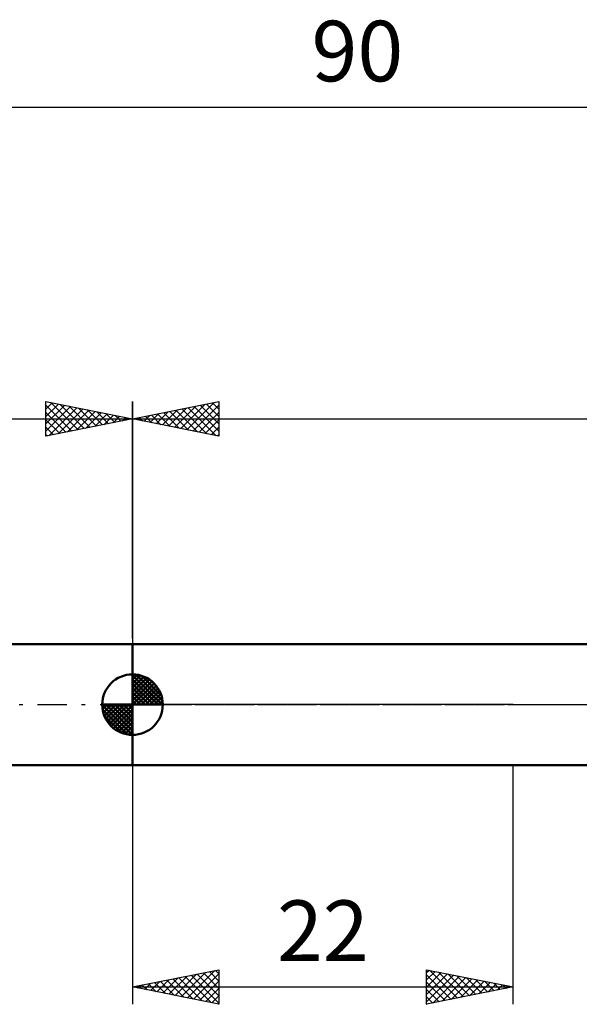
# Model space of a CAD drawing. Units: millimetres. Extents: x -27 to 125, y -32 to 40.
# Drawn here: x 25 to 58, y -17 to 40 of the extents above; entities that cross this region are included whole.
import ezdxf
from ezdxf.enums import TextEntityAlignment as Align

# ---------------------------------------------------------------- set-up
doc = ezdxf.new("R2010")
doc.units = ezdxf.units.MM
doc.header["$LTSCALE"] = 4.25
doc.linetypes.add('LONGDASH_DASH', pattern=[0.85, 0.4, -0.2, 0.05, -0.2])
for name, color, linetype in [('1', 4, 'CONTINUOUS'), ('2', 7, 'CONTINUOUS'), ('4', 2, 'LONGDASH_DASH'), ('NOCUT', 7, 'CONTINUOUS'), ('SK1', 4, 'CONTINUOUS'), ('SK2', 7, 'CONTINUOUS'), ('SK4', 2, 'LONGDASH_DASH')]:
    doc.layers.add(name, color=color, linetype=linetype)
doc.styles.get("Standard").update_dxf_attribs({"font": 'Monospac821 BT'})

msp = doc.modelspace()

# ---------------------------------------------------------------- linework, layer by layer
at = {"layer": '1', "color": 4, "linetype": 'CONTINUOUS', "lineweight": 50}
for p, q in [((32, 3.5), (67.538, 3.5)), ((32, -3.5), (32, 3.5)), ((32, -3.5), (67.538, -3.5))]:
    msp.add_line(p, q, dxfattribs=at)
at = {"layer": '2', "color": 7, "linetype": 'CONTINUOUS', "lineweight": 25}
for p, q in [((32, 3.815), (32, 17.5)), ((32, 16.5), (37, 17.5)), ((34.083, 16.083), (35.124, 17.125)), ((34.436, 16.013), (35.654, 17.231)), ((34.79, 15.942), (36.185, 17.337)), ((34.867, 17.073), (36.301, 15.64)), ((35.143, 15.871), (36.715, 17.443)), ((35.221, 17.144), (36.831, 15.534)), ((35.497, 15.801), (37, 17.304)), ((35.574, 17.215), (37, 15.789)), ((35.928, 17.286), (37, 16.213)), ((36.281, 17.356), (37, 16.637)), ((36.635, 17.427), (37, 17.062)), ((36.988, 17.498), (37, 17.486)), ((37, 17.5), (37, 15.5)), ((32, 16.5), (90, 16.5)), ((37, 15.5), (32, 16.5)), ((32.039, 16.508), (32.058, 16.488)), ((32.315, 16.437), (32.472, 16.594)), ((32.392, 16.578), (32.588, 16.382)), ((32.669, 16.366), (33.003, 16.701)), ((32.746, 16.649), (33.119, 16.276)), ((33.022, 16.296), (33.533, 16.807)), ((33.099, 16.72), (33.649, 16.17)), ((33.376, 16.225), (34.063, 16.913)), ((33.453, 16.791), (34.179, 16.064)), ((33.729, 16.154), (34.594, 17.019)), ((33.806, 16.861), (34.71, 15.958)), ((34.16, 16.932), (35.24, 15.852)), ((34.513, 17.003), (35.77, 15.746)), ((35.851, 15.73), (37, 16.879)), ((36.204, 15.659), (37, 16.455)), ((36.558, 15.588), (37, 16.031)), ((36.911, 15.518), (37, 15.607)), ((32, -3.5), (32, -17.309)), ((54, -17.309), (54, -3.5)), ((32, -16.309), (37, -15.309)), ((36.808, -15.348), (37, -15.54)), ((37, -15.309), (37, -17.309)), ((49, -17.309), (49, -15.309)), ((49, -15.309), (54, -16.309)), ((49, -15.478), (49.141, -15.337)), ((49.165, -15.342), (50.777, -16.954)), ((33.404, -16.59), (34.106, -15.888)), ((33.758, -16.661), (34.637, -15.782)), ((33.979, -15.913), (34.969, -16.903)), ((34.111, -16.731), (35.167, -15.676)), ((34.333, -15.843), (35.499, -17.009)), ((34.465, -16.802), (35.697, -15.57)), ((34.686, -15.772), (36.03, -17.115)), ((34.818, -16.873), (36.228, -15.464)), ((35.04, -15.701), (36.56, -17.221)), ((35.172, -16.944), (36.758, -15.358)), ((35.394, -15.63), (37, -17.237)), ((35.526, -17.014), (37, -15.54)), ((35.747, -15.56), (37, -16.813)), ((36.101, -15.489), (37, -16.388)), ((36.454, -15.418), (37, -15.964)), ((49, -15.902), (49.494, -15.408)), ((49, -16.327), (49.848, -15.479)), ((49, -16.751), (50.201, -15.549)), ((49, -15.602), (50.423, -17.025)), ((49, -17.175), (50.555, -15.62)), ((49.363, -17.237), (50.909, -15.691)), ((49.695, -15.448), (51.13, -16.883)), ((49.893, -17.131), (51.262, -15.762)), ((50.225, -15.554), (51.484, -16.812)), ((50.424, -17.024), (51.616, -15.832)), ((50.756, -15.66), (51.837, -16.742)), ((50.954, -16.918), (51.969, -15.903)), ((51.286, -15.766), (52.191, -16.671)), ((51.816, -15.872), (52.544, -16.6)), ((32, -16.309), (54, -16.309)), ((37, -17.309), (32, -16.309)), ((32.212, -16.267), (32.317, -16.373)), ((32.344, -16.378), (32.515, -16.206)), ((32.565, -16.196), (32.848, -16.479)), ((32.697, -16.449), (33.046, -16.1)), ((32.919, -16.125), (33.378, -16.585)), ((33.051, -16.519), (33.576, -15.994)), ((33.272, -16.055), (33.908, -16.691)), ((33.626, -15.984), (34.439, -16.797)), ((35.879, -17.085), (37, -15.964)), ((36.233, -17.156), (37, -16.388)), ((49, -16.026), (50.069, -17.095)), ((54, -16.309), (49, -17.309)), ((49, -16.45), (49.716, -17.166)), ((51.484, -16.812), (52.323, -15.974)), ((52.015, -16.706), (52.676, -16.044)), ((52.347, -15.979), (52.898, -16.53)), ((52.545, -16.6), (53.03, -16.115)), ((52.877, -16.085), (53.251, -16.459)), ((53.075, -16.494), (53.383, -16.186)), ((53.407, -16.191), (53.605, -16.388)), ((53.605, -16.388), (53.737, -16.257)), ((53.938, -16.297), (53.959, -16.317)), ((36.586, -17.226), (37, -16.813)), ((49, -16.874), (49.362, -17.237)), ((36.94, -17.297), (37, -17.237)), ((49, -17.299), (49.009, -17.307))]:
    msp.add_line(p, q, dxfattribs=at)
at = {"layer": '4', "color": 2, "linetype": 'LONGDASH_DASH', "lineweight": 25}
msp.add_line((32, 0), (90, 0), dxfattribs=at)
at = {"layer": 'NOCUT', "color": 7, "linetype": 'CONTINUOUS', "lineweight": 25}
for p, q in [((32, 0), (32, 3.5)), ((32, 3.5), (54, 3.5)), ((67.538, 3.5), (54, 3.5)), ((54, 0), (32, 0)), ((54, 0), (90, 0))]:
    msp.add_line(p, q, dxfattribs=at)
at = {"layer": 'SK1', "color": 4, "linetype": 'CONTINUOUS', "lineweight": 50}
for p, q in [((32, 3.5), (8, 3.5)), ((32, 0), (32, 1.75)), ((32, 1.705), (32.044, 1.749)), ((32, 1.457), (32.271, 1.728)), ((32.215, 1.737), (33.737, 0.215)), ((32, 1.705), (33.705, 0)), ((32, 1.21), (32.474, 1.684)), ((32, 0.962), (32.659, 1.621)), ((32, 0.715), (32.827, 1.542)), ((32, 1.457), (33.457, 0)), ((32, 0.467), (32.981, 1.448)), ((32, 0.22), (33.123, 1.342)), ((32, 1.21), (33.21, 0)), ((32.028, 0), (33.251, 1.223)), ((32.533, 1.667), (33.667, 0.533)), ((33.04, 1.407), (33.407, 1.04)), ((32, 0.962), (32.962, 0)), ((32, 0.715), (32.715, 0)), ((32.275, 0), (33.367, 1.092)), ((32.523, 0), (33.471, 0.948)), ((32.77, 0), (33.561, 0.79)), ((33.018, 0), (33.636, 0.619)), ((32, 0), (30.25, 0)), ((30.251, -0.044), (30.295, 0)), ((30.272, -0.271), (30.543, 0)), ((30.316, -0.474), (30.79, 0)), ((30.379, -0.659), (31.038, 0)), ((30.458, -0.827), (31.285, 0)), ((30.487, 0), (32, -1.513)), ((30.552, -0.981), (31.533, 0)), ((30.658, -1.123), (31.78, 0)), ((30.735, 0), (32, -1.265)), ((30.982, 0), (32, -1.018)), ((31.23, 0), (32, -0.77)), ((31.477, 0), (32, -0.523)), ((31.725, 0), (32, -0.275)), ((31.972, 0), (32, -0.028)), ((32, 0.467), (32.467, 0)), ((32, 0.22), (32.22, 0)), ((32, 0), (33.75, 0)), ((32, -1.75), (32, 0)), ((33.265, 0), (33.696, 0.431)), ((33.513, 0), (33.736, 0.223)), ((30.25, -0.011), (31.989, -1.75)), ((30.274, -0.281), (31.719, -1.726)), ((30.777, -1.251), (32, -0.028)), ((30.908, -1.367), (32, -0.275)), ((31.052, -1.471), (32, -0.523)), ((30.364, -0.619), (31.381, -1.636)), ((31.21, -1.561), (32, -0.77)), ((31.381, -1.636), (32, -1.018)), ((31.569, -1.696), (32, -1.265)), ((31.777, -1.736), (32, -1.513)), ((8, -3.5), (32, -3.5))]:
    msp.add_line(p, q, dxfattribs=at)
for start, end in [(90, 180), (0, 90), (180, 270), (270, 0)]:
    msp.add_arc((32, 0), 1.75, start, end, dxfattribs=at)
at = {"layer": 'SK2', "color": 7, "linetype": 'CONTINUOUS', "lineweight": 25}
for p, q in [((0, 34.5), (90, 34.5)), ((27, 15.5), (27, 17.5)), ((27, 17.5), (32, 16.5)), ((27, 17.486), (27.012, 17.498)), ((27, 17.062), (27.365, 17.427)), ((27, 16.637), (27.719, 17.356)), ((27, 17.304), (28.503, 15.801)), ((27, 16.213), (28.072, 17.286)), ((27, 15.789), (28.426, 17.215)), ((27.169, 15.534), (28.779, 17.144)), ((27.285, 17.443), (28.857, 15.871)), ((27.699, 15.64), (29.133, 17.073)), ((27.815, 17.337), (29.21, 15.942)), ((28.346, 17.231), (29.564, 16.013)), ((28.876, 17.125), (29.917, 16.083)), ((32, 17.5), (32, 3.5)), ((0, 16.5), (32, 16.5)), ((27, 16.879), (28.149, 15.73)), ((32, 16.5), (27, 15.5)), ((28.23, 15.746), (29.487, 17.003)), ((28.76, 15.852), (29.84, 16.932)), ((29.29, 15.958), (30.194, 16.861)), ((29.406, 17.019), (30.271, 16.154)), ((29.821, 16.064), (30.547, 16.791)), ((29.937, 16.913), (30.624, 16.225)), ((30.351, 16.17), (30.901, 16.72)), ((30.467, 16.807), (30.978, 16.296)), ((30.881, 16.276), (31.254, 16.649)), ((30.997, 16.701), (31.331, 16.366)), ((31.412, 16.382), (31.608, 16.578)), ((31.528, 16.595), (31.685, 16.437)), ((31.942, 16.488), (31.961, 16.508)), ((27, 16.455), (27.796, 15.659)), ((27, 16.031), (27.442, 15.588)), ((27, 15.607), (27.089, 15.518))]:
    msp.add_line(p, q, dxfattribs=at)
at = {"layer": 'SK4', "color": 2, "linetype": 'LONGDASH_DASH', "lineweight": 25}
msp.add_line((-6, 0), (96, 0), dxfattribs=at)

# ---------------------------------------------------------------- texts
at = {"layer": '2', "color": 7, "linetype": 'CONTINUOUS', "lineweight": 25}
msp.add_text('22', height=3.5, dxfattribs=at).set_placement((43, -14.809), align=Align.CENTER)
at = {"layer": 'SK2', "color": 7, "linetype": 'CONTINUOUS', "lineweight": 25}
msp.add_text('90', height=3.5, dxfattribs=at).set_placement((45, 36), align=Align.CENTER)

doc.saveas('drawing.dxf')
